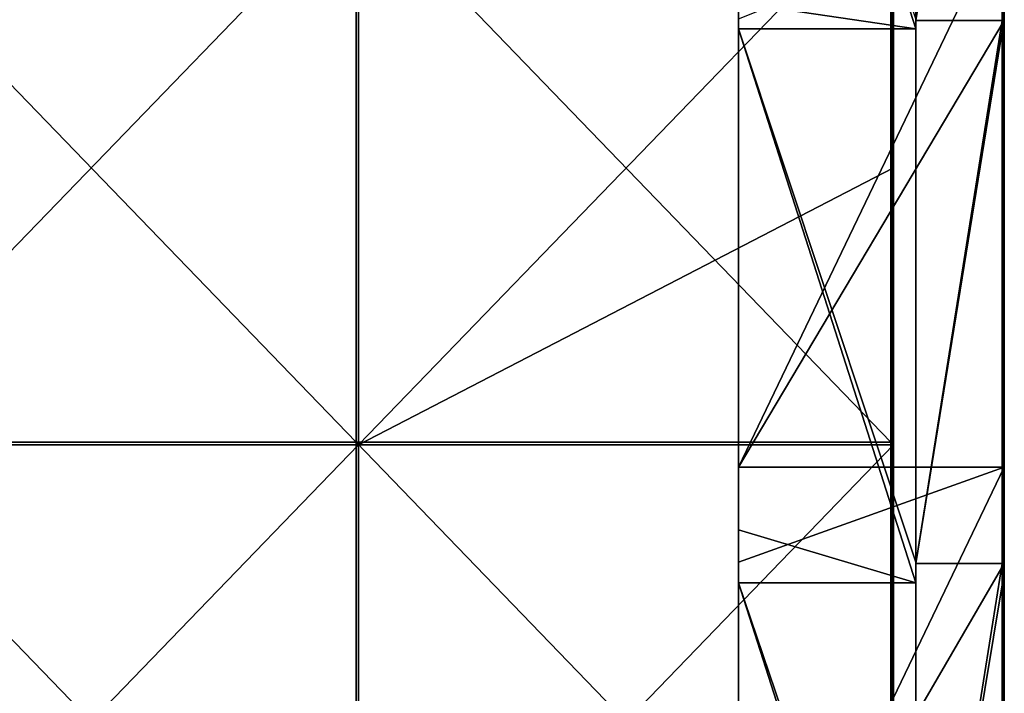
# Model space of a CAD drawing. Units: millimetres. Extents: x -301 to 301, y -550 to 10.
# Drawn here: x 211 to 300, y -120 to -59 of the extents above; entities that cross this region are included whole.
import ezdxf

# ---------------------------------------------------------------- set-up
doc = ezdxf.new("R2010")
doc.units = ezdxf.units.MM
doc.header["$LTSCALE"] = 65.185185
for name, color, linetype in [('28', 7, 'CONTINUOUS'), ('29', 7, 'CONTINUOUS'), ('31', 7, 'CONTINUOUS'), ('34', 7, 'CONTINUOUS'), ('39', 7, 'CONTINUOUS'), ('40', 7, 'CONTINUOUS'), ('59', 7, 'CONTINUOUS'), ('6', 7, 'CONTINUOUS'), ('60', 7, 'CONTINUOUS'), ('62', 7, 'CONTINUOUS'), ('66', 7, 'CONTINUOUS')]:
    doc.layers.add(name, color=color, linetype=linetype)

msp = doc.modelspace()

# ---------------------------------------------------------------- linework, layer by layer
at = {"layer": '28', "linetype": 'Continuous'}
for points in [[(300, -10.2, 372.8), (300, -59.255, 372.8), (300, -10.2, 350.3), (300, -10.2, 372.8)], [(300, -10.2, 350.3), (300, -59.255, 372.8), (300, -59.255, 350.3), (300, -10.2, 350.3)], [(300, -10.2, 350.3), (300, -59.255, 350.3), (300, -10.2, 300.25), (300, -10.2, 350.3)], [(300, -10.2, 300.25), (300, -59.255, 350.3), (300, -59.255, 300.25), (300, -10.2, 300.25)], [(300, -10.2, 300.25), (300, -59.255, 300.25), (300, -10.2, 250.2), (300, -10.2, 300.25)], [(300, -10.2, 250.2), (300, -59.255, 300.25), (300, -59.255, 250.2), (300, -10.2, 250.2)], [(300, -10.2, 250.2), (300, -59.255, 250.2), (300, -10.2, 200.15), (300, -10.2, 250.2)], [(300, -10.2, 200.15), (300, -59.255, 250.2), (300, -59.255, 200.15), (300, -10.2, 200.15)], [(300, -10.2, 200.15), (300, -59.255, 200.15), (300, -10.2, 150.1), (300, -10.2, 200.15)], [(300, -10.2, 150.1), (300, -59.255, 200.15), (300, -59.255, 150.1), (300, -10.2, 150.1)], [(300, -10.2, 150.1), (300, -59.255, 150.1), (300, -10.2, 100.05), (300, -10.2, 150.1)], [(300, -10.2, 100.05), (300, -59.255, 150.1), (300, -59.255, 100.05), (300, -10.2, 100.05)], [(300, -10.2, 100.05), (300, -59.255, 100.05), (300, -10.2, 50), (300, -10.2, 100.05)], [(300, -10.2, 50), (300, -59.255, 100.05), (300, -59.255, 50), (300, -10.2, 50)], [(300, -10.2, 50), (300, -59.255, 50), (300, -10.2), (300, -10.2, 50)], [(300, -10.2), (300, -59.255, 50), (300, -49.55), (300, -10.2)], [(300, -49.55), (300, -59.255, 50), (300, -59.255), (300, -49.55)], [(300, -60.2, 372.8), (300, -108.309, 372.8), (300, -59.255, 350.3), (300, -60.2, 372.8)], [(300, -59.255, 350.3), (300, -108.309, 372.8), (300, -108.309, 350.3), (300, -59.255, 350.3)], [(300, -59.255, 372.8), (300, -60.2, 372.8), (300, -59.255, 350.3), (300, -59.255, 372.8)], [(300, -59.255, 350.3), (300, -108.309, 350.3), (300, -59.255, 300.25), (300, -59.255, 350.3)], [(300, -59.255, 300.25), (300, -108.309, 350.3), (300, -108.309, 300.25), (300, -59.255, 300.25)], [(300, -59.255, 300.25), (300, -108.309, 300.25), (300, -59.255, 250.2), (300, -59.255, 300.25)], [(300, -59.255, 250.2), (300, -108.309, 300.25), (300, -108.309, 250.2), (300, -59.255, 250.2)], [(300, -59.255, 250.2), (300, -108.309, 250.2), (300, -59.255, 200.15), (300, -59.255, 250.2)], [(300, -59.255, 200.15), (300, -108.309, 250.2), (300, -108.309, 200.15), (300, -59.255, 200.15)], [(300, -59.255, 200.15), (300, -108.309, 200.15), (300, -59.255, 150.1), (300, -59.255, 200.15)], [(300, -59.255, 150.1), (300, -108.309, 200.15), (300, -108.309, 150.1), (300, -59.255, 150.1)], [(300, -59.255, 150.1), (300, -108.309, 150.1), (300, -59.255, 100.05), (300, -59.255, 150.1)], [(300, -59.255, 100.05), (300, -108.309, 150.1), (300, -108.309, 100.05), (300, -59.255, 100.05)], [(300, -59.255, 100.05), (300, -108.309, 100.05), (300, -59.255, 50), (300, -59.255, 100.05)], [(300, -59.255, 50), (300, -108.309, 100.05), (300, -108.309, 50), (300, -59.255, 50)], [(300, -59.255, 50), (300, -108.309, 50), (300, -59.255), (300, -59.255, 50)], [(300, -59.255), (300, -108.309, 50), (300, -99.6), (300, -59.255)], [(300, -99.6), (300, -108.309, 50), (300, -108.309), (300, -99.6)], [(300, -110.25, 372.8), (300, -157.364, 372.8), (300, -108.309, 350.3), (300, -110.25, 372.8)], [(300, -108.309, 350.3), (300, -157.364, 372.8), (300, -157.364, 350.3), (300, -108.309, 350.3)], [(300, -108.309, 372.8), (300, -110.25, 372.8), (300, -108.309, 350.3), (300, -108.309, 372.8)], [(300, -108.309, 350.3), (300, -157.364, 350.3), (300, -108.309, 300.25), (300, -108.309, 350.3)], [(300, -108.309, 300.25), (300, -157.364, 350.3), (300, -157.364, 300.25), (300, -108.309, 300.25)], [(300, -108.309, 300.25), (300, -157.364, 300.25), (300, -108.309, 250.2), (300, -108.309, 300.25)], [(300, -108.309, 250.2), (300, -157.364, 300.25), (300, -157.364, 250.2), (300, -108.309, 250.2)], [(300, -108.309, 250.2), (300, -157.364, 250.2), (300, -108.309, 200.15), (300, -108.309, 250.2)], [(300, -108.309, 200.15), (300, -157.364, 250.2), (300, -157.364, 200.15), (300, -108.309, 200.15)], [(300, -108.309, 200.15), (300, -157.364, 200.15), (300, -108.309, 150.1), (300, -108.309, 200.15)], [(300, -108.309, 150.1), (300, -157.364, 200.15), (300, -157.364, 150.1), (300, -108.309, 150.1)], [(300, -108.309, 150.1), (300, -157.364, 150.1), (300, -108.309, 100.05), (300, -108.309, 150.1)], [(300, -108.309, 100.05), (300, -157.364, 150.1), (300, -157.364, 100.05), (300, -108.309, 100.05)], [(300, -108.309, 100.05), (300, -157.364, 100.05), (300, -108.309, 50), (300, -108.309, 100.05)], [(300, -108.309, 50), (300, -157.364, 100.05), (300, -157.364, 50), (300, -108.309, 50)], [(300, -108.309, 50), (300, -157.364, 50), (300, -108.309), (300, -108.309, 50)], [(300, -108.309), (300, -157.364, 50), (300, -149.65), (300, -108.309)]]:
    msp.add_3dface(points, dxfattribs=at)
at = {"layer": '29', "linetype": 'Continuous'}
for points in [[(292, -59.255, 373), (292, -10.2, 373), (292, -59.091, 348), (292, -59.255, 373)], [(292, -60, 348), (292, -59.255, 373), (292, -59.091, 348), (292, -60, 348)], [(292, -108.309, 373), (292, -59.255, 373), (292, -108.182, 348), (292, -108.309, 373)], [(292, -108.182, 348), (292, -59.255, 373), (292, -60, 348), (292, -108.182, 348)], [(292, -110.05, 348), (292, -108.309, 373), (292, -108.182, 348), (292, -110.05, 348)], [(292, -157.364, 373), (292, -108.309, 373), (292, -157.273, 348), (292, -157.364, 373)], [(292, -157.273, 348), (292, -108.309, 373), (292, -110.05, 348), (292, -157.273, 348)]]:
    msp.add_3dface(points, dxfattribs=at)
at = {"layer": '31', "linetype": 'Continuous'}
for points in [[(292, -10.2, 373), (292, -59.255, 373), (299.8, -10.2, 373), (292, -10.2, 373)], [(299.8, -10.2, 373), (292, -59.255, 373), (299.8, -59.255, 373), (299.8, -10.2, 373)], [(292, -59.255, 373), (292, -108.309, 373), (299.8, -59.255, 373), (292, -59.255, 373)], [(299.8, -59.255, 373), (292, -108.309, 373), (299.8, -60.2, 373), (299.8, -59.255, 373)], [(299.8, -60.2, 373), (292, -108.309, 373), (299.8, -108.309, 373), (299.8, -60.2, 373)], [(292, -108.309, 373), (292, -157.364, 373), (299.8, -108.309, 373), (292, -108.309, 373)], [(299.8, -108.309, 373), (292, -157.364, 373), (299.8, -110.25, 373), (299.8, -108.309, 373)], [(299.8, -110.25, 373), (292, -157.364, 373), (299.8, -157.364, 373), (299.8, -110.25, 373)]]:
    msp.add_3dface(points, dxfattribs=at)
at = {"layer": '34', "linetype": 'Continuous'}
for points in [[(299.8, -10.2, 373), (299.8, -59.255, 373), (299.9, -60.2, 372.973), (299.8, -10.2, 373)], [(299.8, -10.2, 373), (299.9, -60.2, 372.973), (299.941, -10.2, 372.941), (299.8, -10.2, 373)], [(299.9, -60.2, 372.973), (299.973, -60.2, 372.9), (299.941, -10.2, 372.941), (299.9, -60.2, 372.973)], [(300, -60.2, 372.8), (300, -59.255, 372.8), (299.941, -10.2, 372.941), (300, -60.2, 372.8)], [(299.973, -60.2, 372.9), (300, -60.2, 372.8), (299.941, -10.2, 372.941), (299.973, -60.2, 372.9)], [(300, -59.255, 372.8), (300, -10.2, 372.8), (299.941, -10.2, 372.941), (300, -59.255, 372.8)], [(299.8, -59.255, 373), (299.8, -60.2, 373), (299.9, -60.2, 372.973), (299.8, -59.255, 373)], [(299.8, -60.2, 373), (299.8, -108.309, 373), (299.9, -110.25, 372.973), (299.8, -60.2, 373)], [(299.9, -60.2, 372.973), (299.8, -60.2, 373), (299.9, -110.25, 372.973), (299.9, -60.2, 372.973)], [(299.973, -60.2, 372.9), (299.9, -60.2, 372.973), (299.973, -110.25, 372.9), (299.973, -60.2, 372.9)], [(299.973, -110.25, 372.9), (299.9, -60.2, 372.973), (299.9, -110.25, 372.973), (299.973, -110.25, 372.9)], [(300, -110.25, 372.8), (300, -108.309, 372.8), (299.973, -60.2, 372.9), (300, -110.25, 372.8)], [(300, -110.25, 372.8), (299.973, -60.2, 372.9), (299.973, -110.25, 372.9), (300, -110.25, 372.8)], [(300, -108.309, 372.8), (300, -60.2, 372.8), (299.973, -60.2, 372.9), (300, -108.309, 372.8)], [(299.8, -108.309, 373), (299.8, -110.25, 373), (299.9, -110.25, 372.973), (299.8, -108.309, 373)], [(299.8, -110.25, 373), (299.8, -157.364, 373), (299.9, -160.3, 372.973), (299.8, -110.25, 373)], [(299.9, -110.25, 372.973), (299.8, -110.25, 373), (299.9, -160.3, 372.973), (299.9, -110.25, 372.973)], [(299.973, -110.25, 372.9), (299.9, -110.25, 372.973), (299.973, -160.3, 372.9), (299.973, -110.25, 372.9)], [(299.973, -160.3, 372.9), (299.9, -110.25, 372.973), (299.9, -160.3, 372.973), (299.973, -160.3, 372.9)], [(300, -160.3, 372.8), (300, -157.364, 372.8), (299.973, -110.25, 372.9), (300, -160.3, 372.8)], [(300, -160.3, 372.8), (299.973, -110.25, 372.9), (299.973, -160.3, 372.9), (300, -160.3, 372.8)], [(300, -157.364, 372.8), (300, -110.25, 372.8), (299.973, -110.25, 372.9), (300, -157.364, 372.8)]]:
    msp.add_3dface(points, dxfattribs=at)
at = {"layer": '39', "linetype": 'Continuous'}
for points in [[(276, -57.636, 97.8), (276, -59.091, 47.75), (276, -105.273, 97.8), (276, -57.636, 97.8)], [(276, -57.636, 97.8), (276, -105.273, 97.8), (276, -57.636, 147.85), (276, -57.636, 97.8)], [(276, -105.273, 97.8), (276, -105.273, 147.85), (276, -57.636, 147.85), (276, -105.273, 97.8)], [(276, -60, 348), (276, -57.636, 348), (276, -105.273, 298), (276, -60, 348)], [(276, -105.273, 298), (276, -57.636, 348), (276, -57.636, 298), (276, -105.273, 298)], [(276, -105.273, 298), (276, -57.636, 298), (276, -105.273, 247.95), (276, -105.273, 298)], [(276, -105.273, 247.95), (276, -57.636, 298), (276, -57.636, 247.95), (276, -105.273, 247.95)], [(276, -105.273, 247.95), (276, -57.636, 247.95), (276, -105.273, 197.9), (276, -105.273, 247.95)], [(276, -105.273, 197.9), (276, -57.636, 247.95), (276, -57.636, 197.9), (276, -105.273, 197.9)], [(276, -105.273, 197.9), (276, -57.636, 197.9), (276, -105.273, 147.85), (276, -105.273, 197.9)], [(276, -105.273, 147.85), (276, -57.636, 197.9), (276, -57.636, 147.85), (276, -105.273, 147.85)], [(276, -59.091, 47.75), (276, -108.182, 47.75), (276, -105.273, 97.8), (276, -59.091, 47.75)], [(276, -108.182, 47.75), (276, -59.091, 47.75), (276, -108.182), (276, -108.182, 47.75)], [(276, -108.182), (276, -59.091, 47.75), (276, -99.6), (276, -108.182)], [(276, -99.6), (276, -59.091, 47.75), (276, -59.091), (276, -99.6)], [(276, -105.273, 348), (276, -60, 348), (276, -105.273, 298), (276, -105.273, 348)], [(276, -105.273, 97.8), (276, -108.182, 47.75), (276, -152.909, 97.8), (276, -105.273, 97.8)], [(276, -105.273, 97.8), (276, -152.909, 97.8), (276, -105.273, 147.85), (276, -105.273, 97.8)], [(276, -152.909, 97.8), (276, -152.909, 147.85), (276, -105.273, 147.85), (276, -152.909, 97.8)], [(276, -110.05, 348), (276, -105.273, 348), (276, -152.909, 298), (276, -110.05, 348)], [(276, -152.909, 298), (276, -105.273, 348), (276, -105.273, 298), (276, -152.909, 298)], [(276, -152.909, 298), (276, -105.273, 298), (276, -152.909, 247.95), (276, -152.909, 298)], [(276, -152.909, 247.95), (276, -105.273, 298), (276, -105.273, 247.95), (276, -152.909, 247.95)], [(276, -152.909, 247.95), (276, -105.273, 247.95), (276, -152.909, 197.9), (276, -152.909, 247.95)], [(276, -152.909, 197.9), (276, -105.273, 247.95), (276, -105.273, 197.9), (276, -152.909, 197.9)], [(276, -152.909, 197.9), (276, -105.273, 197.9), (276, -152.909, 147.85), (276, -152.909, 197.9)], [(276, -152.909, 147.85), (276, -105.273, 197.9), (276, -105.273, 147.85), (276, -152.909, 147.85)], [(276, -108.182, 47.75), (276, -157.273, 47.75), (276, -152.909, 97.8), (276, -108.182, 47.75)], [(276, -157.273, 47.75), (276, -108.182, 47.75), (276, -157.273), (276, -157.273, 47.75)], [(276, -157.273), (276, -108.182, 47.75), (276, -149.65), (276, -157.273)], [(276, -149.65), (276, -108.182, 47.75), (276, -108.182), (276, -149.65)], [(276, -152.909, 348), (276, -110.05, 348), (276, -152.909, 298), (276, -152.909, 348)]]:
    msp.add_3dface(points, dxfattribs=at)
at = {"layer": '40', "linetype": 'Continuous'}
for points in [[(292, -60, 348), (292, -59.091, 348), (276, -10, 348), (292, -60, 348)], [(292, -60, 348), (276, -10, 348), (276, -57.636, 348), (292, -60, 348)], [(292, -60, 348), (276, -57.636, 348), (276, -60, 348), (292, -60, 348)], [(292, -110.05, 348), (292, -108.182, 348), (276, -60, 348), (292, -110.05, 348)], [(292, -110.05, 348), (276, -60, 348), (276, -105.273, 348), (292, -110.05, 348)], [(292, -108.182, 348), (292, -60, 348), (276, -60, 348), (292, -108.182, 348)], [(292, -110.05, 348), (276, -105.273, 348), (276, -110.05, 348), (292, -110.05, 348)], [(292, -160.1, 348), (292, -157.273, 348), (276, -110.05, 348), (292, -160.1, 348)], [(292, -160.1, 348), (276, -110.05, 348), (276, -152.909, 348), (292, -160.1, 348)], [(292, -157.273, 348), (292, -110.05, 348), (276, -110.05, 348), (292, -157.273, 348)]]:
    msp.add_3dface(points, dxfattribs=at)
at = {"layer": '59', "linetype": 'Continuous'}
for points in [[(241.458, -47.3, 373), (193.167, -47.3, 373), (241.458, -97.35, 373), (241.458, -47.3, 373)], [(241.458, -97.35, 373), (193.167, -47.3, 373), (193.167, -97.35, 373), (241.458, -97.35, 373)], [(289.75, -47.3, 373), (241.458, -47.3, 373), (289.75, -97.35, 373), (289.75, -47.3, 373)], [(289.75, -97.35, 373), (241.458, -47.3, 373), (241.458, -97.35, 373), (289.75, -97.35, 373)], [(241.458, -97.35, 373), (193.167, -97.35, 373), (241.458, -147.4, 373), (241.458, -97.35, 373)], [(241.458, -147.4, 373), (193.167, -97.35, 373), (193.167, -147.4, 373), (241.458, -147.4, 373)], [(289.75, -97.35, 373), (241.458, -97.35, 373), (289.75, -147.4, 373), (289.75, -97.35, 373)], [(289.75, -147.4, 373), (241.458, -97.35, 373), (241.458, -147.4, 373), (289.75, -147.4, 373)]]:
    msp.add_3dface(points, dxfattribs=at)
at = {"layer": '6', "linetype": 'Continuous'}
for points in [[(300, -49.55), (300, -59.255), (276, -99.6), (300, -49.55)], [(300, -49.55), (276, -99.6), (276, -59.091), (300, -49.55)], [(300, -59.255), (300, -99.6), (276, -99.6), (300, -59.255)], [(300, -99.6), (300, -108.309), (276, -149.65), (300, -99.6)], [(300, -99.6), (276, -149.65), (276, -108.182), (300, -99.6)], [(300, -99.6), (276, -108.182), (276, -99.6), (300, -99.6)], [(300, -108.309), (300, -149.65), (276, -149.65), (300, -108.309)]]:
    msp.add_3dface(points, dxfattribs=at)
at = {"layer": '60', "linetype": 'Continuous'}
for points in [[(241.667, -97.6, 354), (193.333, -97.6, 354), (241.667, -47.55, 354), (241.667, -97.6, 354)], [(241.667, -47.55, 354), (193.333, -97.6, 354), (193.333, -47.55, 354), (241.667, -47.55, 354)], [(290, -72.575, 354), (241.667, -97.6, 354), (290, -47.55, 354), (290, -72.575, 354)], [(290, -47.55, 354), (241.667, -97.6, 354), (241.667, -47.55, 354), (290, -47.55, 354)], [(290, -97.6, 354), (241.667, -97.6, 354), (290, -72.575, 354), (290, -97.6, 354)], [(241.667, -147.65, 354), (193.333, -147.65, 354), (241.667, -97.6, 354), (241.667, -147.65, 354)], [(241.667, -97.6, 354), (193.333, -147.65, 354), (193.333, -97.6, 354), (241.667, -97.6, 354)], [(290, -122.625, 354), (241.667, -147.65, 354), (290, -97.6, 354), (290, -122.625, 354)], [(290, -97.6, 354), (241.667, -147.65, 354), (241.667, -97.6, 354), (290, -97.6, 354)]]:
    msp.add_3dface(points, dxfattribs=at)
at = {"layer": '62', "linetype": 'Continuous'}
for points in [[(290, -60.932, 372.75), (290, -47.55, 354), (290, -47.3, 372.75), (290, -60.932, 372.75)], [(290, -72.575, 354), (290, -47.55, 354), (290, -60.932, 372.75), (290, -72.575, 354)], [(290, -97.35, 372.75), (290, -72.575, 354), (290, -60.932, 372.75), (290, -97.35, 372.75)], [(290, -97.6, 354), (290, -72.575, 354), (290, -97.35, 372.75), (290, -97.6, 354)], [(290, -109.614, 372.75), (290, -97.6, 354), (290, -97.35, 372.75), (290, -109.614, 372.75)], [(290, -122.625, 354), (290, -97.6, 354), (290, -109.614, 372.75), (290, -122.625, 354)], [(290, -147.4, 372.75), (290, -122.625, 354), (290, -109.614, 372.75), (290, -147.4, 372.75)]]:
    msp.add_3dface(points, dxfattribs=at)
at = {"layer": '66', "linetype": 'Continuous'}
for points in [[(289.75, -47.3, 373), (289.75, -97.35, 373), (289.875, -97.35, 372.967), (289.75, -47.3, 373)], [(289.75, -47.3, 373), (289.875, -97.35, 372.967), (289.875, -47.3, 372.967), (289.75, -47.3, 373)], [(289.875, -97.35, 372.967), (289.967, -97.35, 372.875), (289.875, -47.3, 372.967), (289.875, -97.35, 372.967)], [(289.875, -47.3, 372.967), (289.967, -97.35, 372.875), (289.967, -47.3, 372.875), (289.875, -47.3, 372.967)], [(290, -97.35, 372.75), (290, -60.932, 372.75), (289.967, -47.3, 372.875), (290, -97.35, 372.75)], [(289.967, -97.35, 372.875), (290, -97.35, 372.75), (289.967, -47.3, 372.875), (289.967, -97.35, 372.875)], [(290, -60.932, 372.75), (290, -47.3, 372.75), (289.967, -47.3, 372.875), (290, -60.932, 372.75)], [(289.75, -97.35, 373), (289.75, -147.4, 373), (289.875, -147.4, 372.967), (289.75, -97.35, 373)], [(289.75, -97.35, 373), (289.875, -147.4, 372.967), (289.875, -97.35, 372.967), (289.75, -97.35, 373)], [(289.875, -147.4, 372.967), (289.967, -147.4, 372.875), (289.875, -97.35, 372.967), (289.875, -147.4, 372.967)], [(289.875, -97.35, 372.967), (289.967, -147.4, 372.875), (289.967, -97.35, 372.875), (289.875, -97.35, 372.967)], [(290, -147.4, 372.75), (290, -109.614, 372.75), (289.967, -97.35, 372.875), (290, -147.4, 372.75)], [(289.967, -147.4, 372.875), (290, -147.4, 372.75), (289.967, -97.35, 372.875), (289.967, -147.4, 372.875)], [(290, -109.614, 372.75), (290, -97.35, 372.75), (289.967, -97.35, 372.875), (290, -109.614, 372.75)]]:
    msp.add_3dface(points, dxfattribs=at)

doc.saveas('drawing.dxf')
